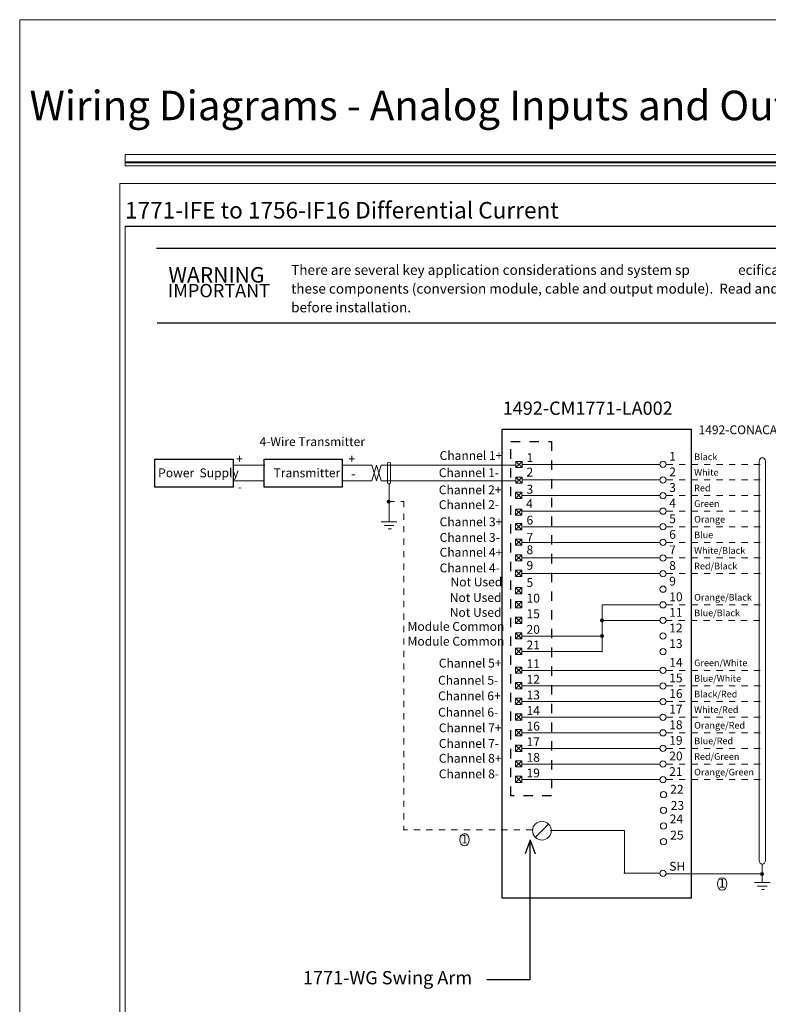
# Model space of a CAD drawing. Units: inches. Extents: x 0 to 612, y 0 to 792.
# Drawn here: x 0 to 384, y 287 to 792 of the extents above; entities that cross this region are included whole.
import ezdxf

# ---------------------------------------------------------------- set-up
doc = ezdxf.new("R2010")
doc.units = ezdxf.units.IN
doc.header["$MEASUREMENT"] = 0
for name, pattern in [('AI-Linetype-1', [9.6, 4.8, -4.8]), ('AI-Linetype-10', [6.4, 3.2, -3.2]), ('AI-Linetype-11', [6.4, 3.2, -3.2]), ('AI-Linetype-112', [6.4, 3.2, -3.2]), ('AI-Linetype-113', [6.4, 3.2, -3.2]), ('AI-Linetype-114', [6.4, 3.2, -3.2]), ('AI-Linetype-12', [6.4, 3.2, -3.2]), ('AI-Linetype-13', [6.4, 3.2, -3.2]), ('AI-Linetype-14', [6.4, 3.2, -3.2]), ('AI-Linetype-15', [6.4, 3.2, -3.2]), ('AI-Linetype-16', [6.4, 3.2, -3.2]), ('AI-Linetype-17', [6.4, 3.2, -3.2]), ('AI-Linetype-18', [6.4, 3.2, -3.2]), ('AI-Linetype-2', [6.4, 3.2, -3.2]), ('AI-Linetype-3', [6.4, 3.2, -3.2]), ('AI-Linetype-39', [6.4, 3.2, -3.2]), ('AI-Linetype-4', [6.4, 3.2, -3.2]), ('AI-Linetype-5', [6.4, 3.2, -3.2]), ('AI-Linetype-6', [6.4, 3.2, -3.2]), ('AI-Linetype-7', [6.4, 3.2, -3.2]), ('AI-Linetype-8', [6.4, 3.2, -3.2]), ('AI-Linetype-9', [6.4, 3.2, -3.2])]:
    doc.linetypes.add(name, pattern=pattern)
doc.layers.add('Layer 1', color=7, linetype='Continuous')

msp = doc.modelspace()

# ---------------------------------------------------------------- hatches: boundary and pattern name
at = {"layer": 'Layer 1'}
h = msp.add_hatch(color=0, dxfattribs=at)
h.dxf.hatch_style = 2
h.paths.add_polyline_path([(54, 718.74), (548.64, 718.74), (548.64, 719.22), (54, 719.22)])
h = msp.add_hatch(color=0, dxfattribs=at)
h.dxf.hatch_style = 2
edge = h.paths.add_edge_path()
edge.add_spline(control_points=[(188.29, 545.04), (188.29, 545.48), (188.65, 545.84), (189.09, 545.84), (189.54, 545.84), (189.89, 545.48), (189.89, 545.04), (189.89, 544.59), (189.54, 544.24), (189.09, 544.24), (188.65, 544.24), (188.29, 544.59), (188.29, 545.04)], knot_values=[0, 0, 0, 0, 1, 1, 1, 2, 2, 2, 3, 3, 3, 4, 4, 4, 4], degree=3, periodic=0)
edge.add_line((188.29, 545.04), (188.29, 545.04))
h = msp.add_hatch(color=0, dxfattribs=at)
h.dxf.hatch_style = 2
edge = h.paths.add_edge_path()
edge.add_spline(control_points=[(299.32, 484.11), (299.32, 483.67), (298.96, 483.31), (298.52, 483.31), (298.07, 483.31), (297.72, 483.67), (297.72, 484.11), (297.72, 484.56), (298.07, 484.91), (298.52, 484.91), (298.96, 484.91), (299.32, 484.56), (299.32, 484.11)], knot_values=[0, 0, 0, 0, 1, 1, 1, 2, 2, 2, 3, 3, 3, 4, 4, 4, 4], degree=3, periodic=0)
edge.add_line((299.32, 484.11), (299.32, 484.11))
h = msp.add_hatch(color=0, dxfattribs=at)
h.dxf.hatch_style = 2
edge = h.paths.add_edge_path()
edge.add_spline(control_points=[(299.32, 476.11), (299.32, 475.67), (298.96, 475.31), (298.52, 475.31), (298.07, 475.31), (297.72, 475.67), (297.72, 476.11), (297.72, 476.56), (298.07, 476.91), (298.52, 476.91), (298.96, 476.91), (299.32, 476.56), (299.32, 476.11)], knot_values=[0, 0, 0, 0, 1, 1, 1, 2, 2, 2, 3, 3, 3, 4, 4, 4, 4], degree=3, periodic=0)
edge.add_line((299.32, 476.11), (299.32, 476.11))
h = msp.add_hatch(color=0, dxfattribs=at)
h.dxf.hatch_style = 2
edge = h.paths.add_edge_path()
edge.add_spline(control_points=[(381.32, 354.19), (381.32, 353.75), (380.96, 353.39), (380.52, 353.39), (380.08, 353.39), (379.72, 353.75), (379.72, 354.19), (379.72, 354.63), (380.08, 354.99), (380.52, 354.99), (380.96, 354.99), (381.32, 354.63), (381.32, 354.19)], knot_values=[0, 0, 0, 0, 1, 1, 1, 2, 2, 2, 3, 3, 3, 4, 4, 4, 4], degree=3, periodic=0)
edge.add_line((381.32, 354.19), (381.32, 354.19))

# ---------------------------------------------------------------- linework, layer by layer
at = {"layer": 'Layer 1', "color": 0, "lineweight": 0}
for p, q in [((0, 792.03), (612, 792.03)), ((0, 0.03), (0, 792.03)), ((0, 792.03), (612, 792.03)), ((0, 0.03), (0, 792.03)), ((0, 792.03), (612, 792.03)), ((0, 0.03), (0, 792.03)), ((54, 723), (548.64, 723)), ((54, 717.12), (54, 723)), ((548.64, 719.22), (54, 719.22)), ((54, 719.22), (54, 718.74)), ((54, 718.74), (54, 719.22)), ((54, 718.74), (548.64, 718.74)), ((548.64, 717.12), (54, 717.12)), ((51.3, 708.12), (540.9, 708.12)), ((51.3, 74.52), (51.3, 708.12)), ((51.3, 708.12), (540.9, 708.12)), ((51.3, 74.52), (51.3, 708.12)), ((51.31, 708.12), (540.92, 708.12)), ((51.31, 74.5), (51.31, 708.12)), ((540.9, 686.13), (54, 686.13)), ((54, 686.13), (54, 129.87)), ((54, 686.1), (548.64, 686.1)), ((54, 129.9), (54, 686.1)), ((54, 686.1), (548.64, 686.1)), ((54, 129.9), (54, 686.1)), ((54, 686.1), (548.64, 686.1)), ((54, 129.9), (54, 686.1))]:
    msp.add_line(p, q, dxfattribs=at)
for points in [[(0, 792.03), (612, 792.03), (612, 0.03), (0, 0.03), (0, 792.03)], [(70.18, 674.95), (517.93, 674.95)], [(70.45, 636.68), (517.79, 636.68)], [(186.95, 532.77), (191.75, 532.77)], [(378.25, 347.86), (383.05, 347.86)]]:
    msp.add_lwpolyline(points, dxfattribs=at)
at = {"layer": 'Layer 1', "color": 0, "lineweight": 30}
for points in [[(70.18, 674.95), (517.93, 674.95)], [(70.45, 636.68), (517.79, 636.68)], [(344.12, 341.71), (247.32, 341.71), (247.32, 582.12), (344.12, 582.12), (344.12, 341.71)], [(69.34, 566.84), (109.34, 566.84), (109.34, 552.43), (69.34, 552.43), (69.34, 566.84)], [(125.34, 566.84), (165.34, 566.84), (165.34, 552.43), (125.34, 552.43), (125.34, 566.84)], [(261.71, 371.48), (259.16, 364.54)], [(261.65, 299.91), (261.65, 371.58)], [(261.71, 371.48), (264.26, 364.54)], [(239.37, 300.11), (261.65, 300.11)]]:
    msp.add_lwpolyline(points, dxfattribs=at)
at = {"layer": 'Layer 1', "color": 0, "linetype": 'AI-Linetype-1', "lineweight": 30}
msp.add_lwpolyline([(272.58, 394.22), (251.78, 394.22), (251.78, 575.77), (272.58, 575.77), (272.58, 394.22)], dxfattribs=at)
at = {"layer": 'Layer 1', "color": 0, "lineweight": 9}
for points in [[(257.58, 562.42), (254.38, 562.42), (254.38, 565.62), (257.58, 565.62), (257.58, 562.42)], [(254.38, 565.62), (257.58, 562.42)], [(257.58, 565.62), (254.38, 562.42)], [(125.61, 563.64), (109.34, 563.64)], [(165.74, 563.64), (180.54, 563.64)], [(185.34, 555.64), (182.94, 563.64), (180.54, 555.64)], [(180.54, 563.64), (182.94, 555.64), (185.34, 563.64), (254.28, 563.64)], [(257.38, 564.12), (328.12, 564.12)], [(109.34, 555.64), (125.34, 555.64)], [(180.54, 555.64), (165.74, 555.64)], [(254.54, 555.64), (185.34, 555.64)], [(257.58, 554.42), (254.38, 554.42), (254.38, 557.62), (257.58, 557.62), (257.58, 554.42)], [(254.38, 557.62), (257.58, 554.42)], [(257.58, 557.62), (254.38, 554.42)], [(257.65, 556.12), (328.12, 556.12)], [(189.35, 554.28), (189.35, 534.65)], [(257.38, 546.62), (254.18, 546.62), (254.18, 549.82), (257.38, 549.82), (257.38, 546.62)], [(254.18, 549.82), (257.38, 546.62)], [(257.38, 549.82), (254.18, 546.62)], [(257.65, 548.12), (328.12, 548.12)], [(257.38, 538.02), (254.18, 538.02), (254.18, 541.22), (257.38, 541.22), (257.38, 538.02)], [(254.18, 541.22), (257.38, 538.02)], [(257.38, 541.22), (254.18, 538.02)], [(257.6, 540.12), (328.12, 540.12)], [(185.35, 534.65), (193.35, 534.65)], [(186.95, 532.77), (191.75, 532.77)], [(188.95, 531.15), (190.54, 531.15)], [(257.38, 530.62), (254.18, 530.62), (254.18, 533.82), (257.38, 533.82), (257.38, 530.62)], [(254.18, 533.82), (257.38, 530.62)], [(257.38, 533.82), (254.18, 530.62)], [(257.86, 532.12), (328.12, 532.12)], [(257.38, 522.62), (254.18, 522.62), (254.18, 525.82), (257.38, 525.82), (257.38, 522.62)], [(254.18, 525.82), (257.38, 522.62)], [(257.38, 525.82), (254.18, 522.62)], [(257.65, 524.12), (328.12, 524.12)], [(257.38, 514.62), (254.18, 514.62), (254.18, 517.82), (257.38, 517.82), (257.38, 514.62)], [(254.18, 517.82), (257.38, 514.62)], [(257.38, 517.82), (254.18, 514.62)], [(257.38, 516.12), (328.12, 516.12)], [(257.38, 506.62), (254.18, 506.62), (254.18, 509.82), (257.38, 509.82), (257.38, 506.62)], [(254.18, 509.82), (257.38, 506.62)], [(257.38, 509.82), (254.18, 506.62)], [(257.12, 508.12), (328.12, 508.12)], [(257.38, 497.82), (254.18, 497.82), (254.18, 501.02), (257.38, 501.02), (257.38, 497.82)], [(254.18, 501.02), (257.38, 497.82)], [(257.38, 501.02), (254.18, 497.82)], [(257.38, 490.62), (254.18, 490.62), (254.18, 493.82), (257.38, 493.82), (257.38, 490.62)], [(254.18, 493.82), (257.38, 490.62)], [(257.38, 493.82), (254.18, 490.62)], [(328.12, 492.11), (298.51, 492.11), (298.51, 467.85)], [(257.38, 482.62), (254.18, 482.62), (254.18, 485.82), (257.38, 485.82), (257.38, 482.62)], [(254.18, 485.82), (257.38, 482.62)], [(257.38, 485.82), (254.18, 482.62)], [(328.12, 484.11), (298.51, 484.11)], [(257.38, 474.62), (254.18, 474.62), (254.18, 477.82), (257.38, 477.82), (257.38, 474.62)], [(254.18, 477.82), (257.38, 474.62)], [(257.38, 477.82), (254.18, 474.62)], [(257.76, 476.11), (298.52, 476.11)], [(257.38, 466.62), (254.18, 466.62), (254.18, 469.82), (257.38, 469.82), (257.38, 466.62)], [(254.18, 469.82), (257.38, 466.62)], [(257.38, 469.82), (254.18, 466.62)], [(257.76, 468.11), (298.52, 468.11)], [(257.38, 457.02), (254.18, 457.02), (254.18, 460.22), (257.38, 460.22), (257.38, 457.02)], [(254.18, 460.22), (257.38, 457.02)], [(257.38, 460.22), (254.18, 457.02)], [(257.6, 458.51), (328.12, 458.51)], [(257.38, 449.02), (254.18, 449.02), (254.18, 452.22), (257.38, 452.22), (257.38, 449.02)], [(254.18, 452.22), (257.38, 449.02)], [(257.38, 452.22), (254.18, 449.02)], [(257.6, 450.51), (328.12, 450.51)], [(257.38, 441.02), (254.18, 441.02), (254.18, 444.22), (257.38, 444.22), (257.38, 441.02)], [(254.18, 444.22), (257.38, 441.02)], [(257.38, 444.22), (254.18, 441.02)], [(257.6, 442.51), (328.12, 442.51)], [(257.38, 433.02), (254.18, 433.02), (254.18, 436.22), (257.38, 436.22), (257.38, 433.02)], [(254.18, 436.22), (257.38, 433.02)], [(257.38, 436.22), (254.18, 433.02)], [(257.6, 434.51), (328.12, 434.51)], [(257.38, 425.02), (254.18, 425.02), (254.18, 428.22), (257.38, 428.22), (257.38, 425.02)], [(254.18, 428.22), (257.38, 425.02)], [(257.38, 428.22), (254.18, 425.02)], [(257.6, 426.51), (328.12, 426.51)], [(257.38, 417.02), (254.18, 417.02), (254.18, 420.22), (257.38, 420.22), (257.38, 417.02)], [(254.18, 420.22), (257.38, 417.02)], [(257.38, 420.22), (254.18, 417.02)], [(257.6, 418.51), (328.12, 418.51)], [(257.38, 409.01), (254.18, 409.01), (254.18, 412.21), (257.38, 412.21), (257.38, 409.01)], [(254.18, 412.21), (257.38, 409.01)], [(257.38, 412.21), (254.18, 409.01)], [(257.6, 410.51), (328.12, 410.51)], [(257.38, 401.01), (254.18, 401.01), (254.18, 404.21), (257.38, 404.21), (257.38, 401.01)], [(254.18, 404.21), (257.38, 401.01)], [(257.38, 404.21), (254.18, 401.01)], [(257.6, 402.51), (328.12, 402.51)], [(270.89, 379.57), (264.49, 373.17)], [(272.16, 376.5), (310.03, 376.5)], [(310.03, 354.63), (310.03, 376.5)], [(380.65, 359.18), (380.65, 349.75)], [(327.98, 354.51), (309.64, 354.51)], [(331.58, 354.21), (380.65, 354.21)], [(376.65, 349.75), (384.65, 349.75)], [(378.25, 347.86), (383.05, 347.86)], [(380.25, 346.24), (381.85, 346.24)]]:
    msp.add_lwpolyline(points, dxfattribs=at)
at = {"layer": 'Layer 1', "color": 0, "linetype": 'AI-Linetype-3', "lineweight": 9}
msp.add_lwpolyline([(331.58, 564.12), (379.58, 564.12)], dxfattribs=at)
at = {"layer": 'Layer 1', "color": 0, "linetype": 'AI-Linetype-2', "lineweight": 9}
msp.add_lwpolyline([(331.58, 556.12), (379.58, 556.12)], dxfattribs=at)
at = {"layer": 'Layer 1', "color": 0, "linetype": 'AI-Linetype-113', "lineweight": 9}
msp.add_lwpolyline([(196.96, 545.3), (196.96, 377.16)], dxfattribs=at)
at = {"layer": 'Layer 1', "color": 0, "linetype": 'AI-Linetype-18', "lineweight": 9}
msp.add_lwpolyline([(331.58, 548.12), (379.58, 548.12)], dxfattribs=at)
at = {"layer": 'Layer 1', "color": 0, "linetype": 'AI-Linetype-114', "lineweight": 9}
msp.add_lwpolyline([(188.96, 545.04), (196.96, 545.04)], dxfattribs=at)
at = {"layer": 'Layer 1', "color": 0, "linetype": 'AI-Linetype-17', "lineweight": 9}
msp.add_lwpolyline([(331.58, 540.12), (379.58, 540.12)], dxfattribs=at)
at = {"layer": 'Layer 1', "color": 0, "linetype": 'AI-Linetype-16', "lineweight": 9}
msp.add_lwpolyline([(331.58, 532.12), (379.58, 532.12)], dxfattribs=at)
at = {"layer": 'Layer 1', "color": 0, "linetype": 'AI-Linetype-15', "lineweight": 9}
msp.add_lwpolyline([(331.58, 524.12), (379.58, 524.12)], dxfattribs=at)
at = {"layer": 'Layer 1', "color": 0, "linetype": 'AI-Linetype-14', "lineweight": 9}
msp.add_lwpolyline([(331.58, 516.12), (379.58, 516.12)], dxfattribs=at)
at = {"layer": 'Layer 1', "color": 0, "linetype": 'AI-Linetype-13', "lineweight": 9}
msp.add_lwpolyline([(331.58, 508.12), (379.58, 508.12)], dxfattribs=at)
at = {"layer": 'Layer 1', "color": 0, "linetype": 'AI-Linetype-12', "lineweight": 9}
msp.add_lwpolyline([(331.58, 492.12), (379.58, 492.12)], dxfattribs=at)
at = {"layer": 'Layer 1', "color": 0, "linetype": 'AI-Linetype-39', "lineweight": 9}
msp.add_lwpolyline([(331.32, 484.12), (379.58, 484.12)], dxfattribs=at)
at = {"layer": 'Layer 1', "color": 0, "linetype": 'AI-Linetype-11', "lineweight": 9}
msp.add_lwpolyline([(331.58, 458.52), (379.58, 458.52)], dxfattribs=at)
at = {"layer": 'Layer 1', "color": 0, "linetype": 'AI-Linetype-10', "lineweight": 9}
msp.add_lwpolyline([(331.58, 450.52), (379.58, 450.52)], dxfattribs=at)
at = {"layer": 'Layer 1', "color": 0, "linetype": 'AI-Linetype-9', "lineweight": 9}
msp.add_lwpolyline([(331.58, 442.52), (379.58, 442.52)], dxfattribs=at)
at = {"layer": 'Layer 1', "color": 0, "linetype": 'AI-Linetype-8', "lineweight": 9}
msp.add_lwpolyline([(331.58, 434.52), (379.58, 434.52)], dxfattribs=at)
at = {"layer": 'Layer 1', "color": 0, "linetype": 'AI-Linetype-7', "lineweight": 9}
msp.add_lwpolyline([(331.58, 426.52), (379.58, 426.52)], dxfattribs=at)
at = {"layer": 'Layer 1', "color": 0, "linetype": 'AI-Linetype-6', "lineweight": 9}
msp.add_lwpolyline([(331.58, 418.52), (379.58, 418.52)], dxfattribs=at)
at = {"layer": 'Layer 1', "color": 0, "linetype": 'AI-Linetype-5', "lineweight": 9}
msp.add_lwpolyline([(331.58, 410.52), (379.58, 410.52)], dxfattribs=at)
at = {"layer": 'Layer 1', "color": 0, "linetype": 'AI-Linetype-4', "lineweight": 9}
msp.add_lwpolyline([(331.58, 402.52), (379.58, 402.52)], dxfattribs=at)
at = {"layer": 'Layer 1', "color": 0, "linetype": 'AI-Linetype-112', "lineweight": 9}
msp.add_lwpolyline([(262.83, 376.76), (196.56, 376.76)], dxfattribs=at)
at = {"layer": 'Layer 1', "color": 0, "lineweight": 9}
for points, knots in [([(190.14, 554.84), (190.14, 554.39), (189.78, 554.03), (189.34, 554.03), (188.9, 554.03), (188.54, 554.39), (188.54, 554.84), (188.54, 554.84), (188.54, 564.43), (188.54, 564.43), (188.54, 564.88), (188.9, 565.23), (189.34, 565.23), (189.78, 565.23), (190.14, 564.88), (190.14, 564.43), (190.14, 564.43), (190.14, 554.84), (190.14, 554.84)], [0, 0, 0, 0, 1, 1, 1, 2, 2, 2, 3, 3, 3, 4, 4, 4, 5, 5, 5, 6, 6, 6, 6]), ([(331.32, 564.12), (331.32, 563.23), (330.6, 562.52), (329.72, 562.52), (328.83, 562.52), (328.12, 563.23), (328.12, 564.12), (328.12, 565), (328.83, 565.72), (329.72, 565.72), (330.6, 565.72), (331.32, 565), (331.32, 564.12)], [0, 0, 0, 0, 1, 1, 1, 2, 2, 2, 3, 3, 3, 4, 4, 4, 4]), ([(331.32, 556.12), (331.32, 555.23), (330.6, 554.52), (329.72, 554.52), (328.83, 554.52), (328.12, 555.23), (328.12, 556.12), (328.12, 557), (328.83, 557.72), (329.72, 557.72), (330.6, 557.72), (331.32, 557), (331.32, 556.12)], [0, 0, 0, 0, 1, 1, 1, 2, 2, 2, 3, 3, 3, 4, 4, 4, 4]), ([(188.29, 545.04), (188.29, 545.48), (188.65, 545.84), (189.09, 545.84), (189.54, 545.84), (189.89, 545.48), (189.89, 545.04), (189.89, 544.59), (189.54, 544.24), (189.09, 544.24), (188.65, 544.24), (188.29, 544.59), (188.29, 545.04)], [0, 0, 0, 0, 1, 1, 1, 2, 2, 2, 3, 3, 3, 4, 4, 4, 4]), ([(331.32, 548.12), (331.32, 547.23), (330.6, 546.52), (329.72, 546.52), (328.83, 546.52), (328.12, 547.23), (328.12, 548.12), (328.12, 549), (328.83, 549.72), (329.72, 549.72), (330.6, 549.72), (331.32, 549), (331.32, 548.12)], [0, 0, 0, 0, 1, 1, 1, 2, 2, 2, 3, 3, 3, 4, 4, 4, 4]), ([(331.32, 540.12), (331.32, 539.23), (330.6, 538.52), (329.72, 538.52), (328.83, 538.52), (328.12, 539.23), (328.12, 540.12), (328.12, 541), (328.83, 541.72), (329.72, 541.72), (330.6, 541.72), (331.32, 541), (331.32, 540.12)], [0, 0, 0, 0, 1, 1, 1, 2, 2, 2, 3, 3, 3, 4, 4, 4, 4]), ([(331.32, 532.12), (331.32, 531.23), (330.6, 530.52), (329.72, 530.52), (328.83, 530.52), (328.12, 531.23), (328.12, 532.12), (328.12, 533), (328.83, 533.72), (329.72, 533.72), (330.6, 533.72), (331.32, 533), (331.32, 532.12)], [0, 0, 0, 0, 1, 1, 1, 2, 2, 2, 3, 3, 3, 4, 4, 4, 4]), ([(331.32, 524.12), (331.32, 523.23), (330.6, 522.52), (329.72, 522.52), (328.83, 522.52), (328.12, 523.23), (328.12, 524.12), (328.12, 525), (328.83, 525.72), (329.72, 525.72), (330.6, 525.72), (331.32, 525), (331.32, 524.12)], [0, 0, 0, 0, 1, 1, 1, 2, 2, 2, 3, 3, 3, 4, 4, 4, 4]), ([(331.32, 516.12), (331.32, 515.23), (330.6, 514.52), (329.72, 514.52), (328.83, 514.52), (328.12, 515.23), (328.12, 516.12), (328.12, 517), (328.83, 517.72), (329.72, 517.72), (330.6, 517.72), (331.32, 517), (331.32, 516.12)], [0, 0, 0, 0, 1, 1, 1, 2, 2, 2, 3, 3, 3, 4, 4, 4, 4]), ([(331.32, 508.12), (331.32, 507.23), (330.6, 506.52), (329.72, 506.52), (328.83, 506.52), (328.12, 507.23), (328.12, 508.12), (328.12, 509), (328.83, 509.72), (329.72, 509.72), (330.6, 509.72), (331.32, 509), (331.32, 508.12)], [0, 0, 0, 0, 1, 1, 1, 2, 2, 2, 3, 3, 3, 4, 4, 4, 4]), ([(331.32, 500.12), (331.32, 499.23), (330.6, 498.52), (329.72, 498.52), (328.83, 498.52), (328.12, 499.23), (328.12, 500.12), (328.12, 501), (328.83, 501.72), (329.72, 501.72), (330.6, 501.72), (331.32, 501), (331.32, 500.12)], [0, 0, 0, 0, 1, 1, 1, 2, 2, 2, 3, 3, 3, 4, 4, 4, 4]), ([(331.32, 492.11), (331.32, 491.23), (330.6, 490.51), (329.72, 490.51), (328.83, 490.51), (328.12, 491.23), (328.12, 492.11), (328.12, 493), (328.83, 493.71), (329.72, 493.71), (330.6, 493.71), (331.32, 493), (331.32, 492.11)], [0, 0, 0, 0, 1, 1, 1, 2, 2, 2, 3, 3, 3, 4, 4, 4, 4]), ([(299.32, 484.11), (299.32, 483.67), (298.96, 483.31), (298.52, 483.31), (298.07, 483.31), (297.72, 483.67), (297.72, 484.11), (297.72, 484.56), (298.07, 484.91), (298.52, 484.91), (298.96, 484.91), (299.32, 484.56), (299.32, 484.11)], [0, 0, 0, 0, 1, 1, 1, 2, 2, 2, 3, 3, 3, 4, 4, 4, 4]), ([(331.32, 484.11), (331.32, 483.23), (330.6, 482.51), (329.72, 482.51), (328.83, 482.51), (328.12, 483.23), (328.12, 484.11), (328.12, 485), (328.83, 485.71), (329.72, 485.71), (330.6, 485.71), (331.32, 485), (331.32, 484.11)], [0, 0, 0, 0, 1, 1, 1, 2, 2, 2, 3, 3, 3, 4, 4, 4, 4]), ([(299.32, 476.11), (299.32, 475.67), (298.96, 475.31), (298.52, 475.31), (298.07, 475.31), (297.72, 475.67), (297.72, 476.11), (297.72, 476.56), (298.07, 476.91), (298.52, 476.91), (298.96, 476.91), (299.32, 476.56), (299.32, 476.11)], [0, 0, 0, 0, 1, 1, 1, 2, 2, 2, 3, 3, 3, 4, 4, 4, 4]), ([(331.32, 476.11), (331.32, 475.23), (330.6, 474.51), (329.72, 474.51), (328.83, 474.51), (328.12, 475.23), (328.12, 476.11), (328.12, 477), (328.83, 477.71), (329.72, 477.71), (330.6, 477.71), (331.32, 477), (331.32, 476.11)], [0, 0, 0, 0, 1, 1, 1, 2, 2, 2, 3, 3, 3, 4, 4, 4, 4]), ([(331.32, 468.11), (331.32, 467.23), (330.6, 466.51), (329.72, 466.51), (328.83, 466.51), (328.12, 467.23), (328.12, 468.11), (328.12, 469), (328.83, 469.71), (329.72, 469.71), (330.6, 469.71), (331.32, 469), (331.32, 468.11)], [0, 0, 0, 0, 1, 1, 1, 2, 2, 2, 3, 3, 3, 4, 4, 4, 4]), ([(331.32, 458.51), (331.32, 457.63), (330.6, 456.91), (329.72, 456.91), (328.83, 456.91), (328.12, 457.63), (328.12, 458.51), (328.12, 459.4), (328.83, 460.11), (329.72, 460.11), (330.6, 460.11), (331.32, 459.4), (331.32, 458.51)], [0, 0, 0, 0, 1, 1, 1, 2, 2, 2, 3, 3, 3, 4, 4, 4, 4]), ([(331.32, 450.51), (331.32, 449.63), (330.6, 448.91), (329.72, 448.91), (328.83, 448.91), (328.12, 449.63), (328.12, 450.51), (328.12, 451.4), (328.83, 452.11), (329.72, 452.11), (330.6, 452.11), (331.32, 451.4), (331.32, 450.51)], [0, 0, 0, 0, 1, 1, 1, 2, 2, 2, 3, 3, 3, 4, 4, 4, 4]), ([(331.32, 442.51), (331.32, 441.63), (330.6, 440.91), (329.72, 440.91), (328.83, 440.91), (328.12, 441.63), (328.12, 442.51), (328.12, 443.4), (328.83, 444.11), (329.72, 444.11), (330.6, 444.11), (331.32, 443.4), (331.32, 442.51)], [0, 0, 0, 0, 1, 1, 1, 2, 2, 2, 3, 3, 3, 4, 4, 4, 4]), ([(331.32, 434.51), (331.32, 433.63), (330.6, 432.91), (329.72, 432.91), (328.83, 432.91), (328.12, 433.63), (328.12, 434.51), (328.12, 435.4), (328.83, 436.11), (329.72, 436.11), (330.6, 436.11), (331.32, 435.4), (331.32, 434.51)], [0, 0, 0, 0, 1, 1, 1, 2, 2, 2, 3, 3, 3, 4, 4, 4, 4]), ([(331.32, 426.51), (331.32, 425.63), (330.6, 424.91), (329.72, 424.91), (328.83, 424.91), (328.12, 425.63), (328.12, 426.51), (328.12, 427.4), (328.83, 428.11), (329.72, 428.11), (330.6, 428.11), (331.32, 427.4), (331.32, 426.51)], [0, 0, 0, 0, 1, 1, 1, 2, 2, 2, 3, 3, 3, 4, 4, 4, 4]), ([(331.32, 418.51), (331.32, 417.63), (330.6, 416.91), (329.72, 416.91), (328.83, 416.91), (328.12, 417.63), (328.12, 418.51), (328.12, 419.4), (328.83, 420.11), (329.72, 420.11), (330.6, 420.11), (331.32, 419.4), (331.32, 418.51)], [0, 0, 0, 0, 1, 1, 1, 2, 2, 2, 3, 3, 3, 4, 4, 4, 4]), ([(331.32, 410.51), (331.32, 409.63), (330.6, 408.91), (329.72, 408.91), (328.83, 408.91), (328.12, 409.63), (328.12, 410.51), (328.12, 411.4), (328.83, 412.11), (329.72, 412.11), (330.6, 412.11), (331.32, 411.4), (331.32, 410.51)], [0, 0, 0, 0, 1, 1, 1, 2, 2, 2, 3, 3, 3, 4, 4, 4, 4]), ([(331.32, 402.51), (331.32, 401.63), (330.6, 400.91), (329.72, 400.91), (328.83, 400.91), (328.12, 401.63), (328.12, 402.51), (328.12, 403.4), (328.83, 404.11), (329.72, 404.11), (330.6, 404.11), (331.32, 403.4), (331.32, 402.51)], [0, 0, 0, 0, 1, 1, 1, 2, 2, 2, 3, 3, 3, 4, 4, 4, 4]), ([(331.58, 394.78), (331.58, 393.89), (330.87, 393.18), (329.98, 393.18), (329.1, 393.18), (328.38, 393.89), (328.38, 394.78), (328.38, 395.66), (329.1, 396.38), (329.98, 396.38), (330.87, 396.38), (331.58, 395.66), (331.58, 394.78)], [0, 0, 0, 0, 1, 1, 1, 2, 2, 2, 3, 3, 3, 4, 4, 4, 4]), ([(331.58, 386.78), (331.58, 385.89), (330.87, 385.18), (329.98, 385.18), (329.1, 385.18), (328.38, 385.89), (328.38, 386.78), (328.38, 387.66), (329.1, 388.38), (329.98, 388.38), (330.87, 388.38), (331.58, 387.66), (331.58, 386.78)], [0, 0, 0, 0, 1, 1, 1, 2, 2, 2, 3, 3, 3, 4, 4, 4, 4]), ([(272.49, 376.37), (272.49, 373.72), (270.34, 371.57), (267.69, 371.57), (265.04, 371.57), (262.89, 373.72), (262.89, 376.37), (262.89, 379.02), (265.04, 381.17), (267.69, 381.17), (270.34, 381.17), (272.49, 379.02), (272.49, 376.37)], [0, 0, 0, 0, 1, 1, 1, 2, 2, 2, 3, 3, 3, 4, 4, 4, 4]), ([(331.58, 378.78), (331.58, 377.9), (330.87, 377.18), (329.98, 377.18), (329.1, 377.18), (328.38, 377.9), (328.38, 378.78), (328.38, 379.66), (329.1, 380.38), (329.98, 380.38), (330.87, 380.38), (331.58, 379.66), (331.58, 378.78)], [0, 0, 0, 0, 1, 1, 1, 2, 2, 2, 3, 3, 3, 4, 4, 4, 4]), ([(230.43, 371.7), (230.43, 369.93), (229.35, 368.5), (228.03, 368.5), (226.7, 368.5), (225.63, 369.93), (225.63, 371.7), (225.63, 373.46), (226.7, 374.9), (228.03, 374.9), (229.35, 374.9), (230.43, 373.46), (230.43, 371.7)], [0, 0, 0, 0, 1, 1, 1, 2, 2, 2, 3, 3, 3, 4, 4, 4, 4]), ([(331.58, 370.78), (331.58, 369.9), (330.87, 369.18), (329.98, 369.18), (329.1, 369.18), (328.38, 369.9), (328.38, 370.78), (328.38, 371.66), (329.1, 372.38), (329.98, 372.38), (330.87, 372.38), (331.58, 371.66), (331.58, 370.78)], [0, 0, 0, 0, 1, 1, 1, 2, 2, 2, 3, 3, 3, 4, 4, 4, 4]), ([(331.32, 354.51), (331.32, 353.63), (330.6, 352.91), (329.72, 352.91), (328.83, 352.91), (328.12, 353.63), (328.12, 354.51), (328.12, 355.4), (328.83, 356.11), (329.72, 356.11), (330.6, 356.11), (331.32, 355.4), (331.32, 354.51)], [0, 0, 0, 0, 1, 1, 1, 2, 2, 2, 3, 3, 3, 4, 4, 4, 4]), ([(381.32, 354.19), (381.32, 353.75), (380.96, 353.39), (380.52, 353.39), (380.08, 353.39), (379.72, 353.75), (379.72, 354.19), (379.72, 354.63), (380.08, 354.99), (380.52, 354.99), (380.96, 354.99), (381.32, 354.63), (381.32, 354.19)], [0, 0, 0, 0, 1, 1, 1, 2, 2, 2, 3, 3, 3, 4, 4, 4, 4]), ([(362.43, 349.03), (362.43, 347.26), (361.36, 345.83), (360.03, 345.83), (358.71, 345.83), (357.63, 347.26), (357.63, 349.03), (357.63, 350.8), (358.71, 352.23), (360.03, 352.23), (361.36, 352.23), (362.43, 350.8), (362.43, 349.03)], [0, 0, 0, 0, 1, 1, 1, 2, 2, 2, 3, 3, 3, 4, 4, 4, 4])]:
    msp.add_open_spline(points, degree=3, knots=knots, dxfattribs=at)
at = {"layer": 'Layer 1', "color": 0, "lineweight": 15}
msp.add_open_spline([(382.25, 361.07), (382.25, 360.03), (381.54, 359.18), (380.65, 359.18), (379.77, 359.18), (379.05, 360.03), (379.05, 361.07), (379.05, 361.07), (379.05, 565.69), (379.05, 565.69), (379.05, 566.73), (379.77, 567.58), (380.65, 567.58), (381.54, 567.58), (382.25, 566.73), (382.25, 565.69), (382.25, 565.69), (382.25, 361.07), (382.25, 361.07)], degree=3, knots=[0, 0, 0, 0, 1, 1, 1, 2, 2, 2, 3, 3, 3, 4, 4, 4, 5, 5, 5, 6, 6, 6, 6], dxfattribs=at)
at = {"layer": 'Layer 1', "color": 0, "lineweight": 0}
for points in [[(188.29, 545.04), (188.29, 545.48), (188.65, 545.84), (189.09, 545.84), (189.54, 545.84), (189.89, 545.48), (189.89, 545.04), (189.89, 544.59), (189.54, 544.24), (189.09, 544.24), (188.65, 544.24), (188.29, 544.59), (188.29, 545.04)], [(299.32, 484.11), (299.32, 483.67), (298.96, 483.31), (298.52, 483.31), (298.07, 483.31), (297.72, 483.67), (297.72, 484.11), (297.72, 484.56), (298.07, 484.91), (298.52, 484.91), (298.96, 484.91), (299.32, 484.56), (299.32, 484.11)], [(299.32, 476.11), (299.32, 475.67), (298.96, 475.31), (298.52, 475.31), (298.07, 475.31), (297.72, 475.67), (297.72, 476.11), (297.72, 476.56), (298.07, 476.91), (298.52, 476.91), (298.96, 476.91), (299.32, 476.56), (299.32, 476.11)], [(381.32, 354.19), (381.32, 353.75), (380.96, 353.39), (380.52, 353.39), (380.08, 353.39), (379.72, 353.75), (379.72, 354.19), (379.72, 354.63), (380.08, 354.99), (380.52, 354.99), (380.96, 354.99), (381.32, 354.63), (381.32, 354.19)]]:
    msp.add_open_spline(points, degree=3, knots=[0, 0, 0, 0, 1, 1, 1, 2, 2, 2, 3, 3, 3, 4, 4, 4, 4], dxfattribs=at)

# ---------------------------------------------------------------- texts
at = {"layer": 'Layer 1', "color": 0}
for s, height, p in [('Wiring Diagrams - Analog Inputs and Outputs', 15.1399, (5.02, 740.5)), ('1771-IFE to 1756-IF16 Differential Current', 8.496, (54, 690.12)), ('IMPORTANT', 6.797, (76, 649.77))]:
    msp.add_text(s, height=height, dxfattribs=at).set_placement(p)
at = {"layer": 'Layer 1', "color": 0, "attachment_point": 7}
for s, insert, char_height in [('\\fMyriad Pro|b0|i0|c0|p34;\\W1;There are several key application considerations and system sp', (139.14, 661.23), 5.0977), ('\\fMyriad Pro|b0|i0|c0|p34;\\W1;ecifications (bottom of drawing) when using ', (368.23, 661.23), 5.0977), ('\\fMyriad Pro|b0|i0|c0|p34;\\W1;WARNING', (76.23, 657.29), 7.9298), ('\\fMyriad Pro|b0|i0|c0|p34;\\W1;these components (conversion module, cable and output module).  Read and understand these considerations ', (139.14, 651.63), 5.09774), ('\\fMyriad Pro|b0|i0|c0|p34;\\W1;before installation.  ', (139.14, 642.03), 5.0977), ('\\fArial|b0|i0|c0|p34;\\W1;1492-CM1771-LA002', (247.56, 589.5), 6.7966), ('\\fArial|b0|i0|c0|p34;\\W1;1492-CONACAB005D', (347.93, 579.55), 4.5313), ('\\fMyriad Pro|b0|i0|c0|p34;\\W1;4-Wire Transmitter', (122.94, 573.49), 4.5313), ('\\fMyriad Pro|b0|i0|c0|p34;\\W1;Channel 1+ ', (215.23, 566.37), 4.5313), ('\\fMyriad Pro|b0|i0|c0|p34;\\W1;1 ', (332.92, 565.97), 4.5313), ('\\fMyriad Pro|b0|i0|c0|p34;\\W1;+ ', (110.94, 564.69), 4.5313), ('\\fMyriad Pro|b0|i0|c0|p34;\\W1;+', (168.54, 564.69), 4.5313), ('\\fMyriad Pro|b0|i0|c0|p34;\\W1;1 ', (259.78, 565.28), 4.5313), ('\\fArial|b0|i0|c0|p34;\\W1;Black', (345.72, 566.28), 3.3985), ('\\fMyriad Pro|b0|i0|c0|p34;\\W1;Power  Supply ', (70.98, 557.49), 4.5313), ('\\fMyriad Pro|b0|i0|c0|p34;\\W1;Transmitter', (130.14, 557.49), 4.5313), ('\\fMyriad Pro|b0|i0|c0|p34;\\W1;Channel 1- ', (214.83, 557.57), 4.5313), ('\\fMyriad Pro|b0|i0|c0|p34;\\W1;2 ', (259.78, 557.88), 4.5313), ('\\fMyriad Pro|b0|i0|c0|p34;\\W1;2 ', (332.92, 557.97), 4.5313), ('\\fArial|b0|i0|c0|p34;\\W1;White', (345.72, 558.28), 3.3985), ('\\fMyriad Pro|b0|i0|c0|p34;\\W1; -', (168.54, 557.01), 4.5313), ('\\fMyriad Pro|b0|i0|c0|p34;\\W1;- ', (111.74, 550.29), 4.5313), ('\\fMyriad Pro|b0|i0|c0|p34;\\W1;Channel 2+ ', (214.83, 548.77), 4.5313), ('\\fMyriad Pro|b0|i0|c0|p34;\\W1;3 ', (259.78, 549.08), 4.5313), ('\\fMyriad Pro|b0|i0|c0|p34;\\W1;3 ', (332.92, 549.97), 4.5313), ('\\fArial|b0|i0|c0|p34;\\W1;Red', (345.72, 550.28), 3.3985), ('\\fMyriad Pro|b0|i0|c0|p34;\\W1;Channel 2- ', (214.83, 541.18), 4.5313), ('\\fMyriad Pro|b0|i0|c0|p34;\\W1;4 ', (259.58, 541.68), 4.5313), ('\\fMyriad Pro|b0|i0|c0|p34;\\W1;4 ', (332.92, 541.97), 4.5313), ('\\fArial|b0|i0|c0|p34;\\W1;Green', (345.72, 542.27), 3.3985), ('\\fMyriad Pro|b0|i0|c0|p34;\\W1;Channel 3+ ', (215.23, 532.38), 4.5313), ('\\fMyriad Pro|b0|i0|c0|p34;\\W1;6 ', (259.78, 533.28), 4.5313), ('\\fMyriad Pro|b0|i0|c0|p34;\\W1;5 ', (332.92, 533.97), 4.5313), ('\\fArial|b0|i0|c0|p34;\\W1;Orange', (345.72, 534.27), 3.3985), ('\\fMyriad Pro|b0|i0|c0|p34;\\W1;6 ', (332.92, 525.97), 4.5313), ('\\fArial|b0|i0|c0|p34;\\W1;Blue', (345.72, 526.27), 3.3985), ('\\fMyriad Pro|b0|i0|c0|p34;\\W1;Channel 3- ', (215.23, 524.38), 4.5313), ('\\fMyriad Pro|b0|i0|c0|p34;\\W1;7 ', (259.78, 524.48), 4.5313), ('\\fMyriad Pro|b0|i0|c0|p34;\\W1;Channel 4+ ', (215.23, 516.78), 4.5313), ('\\fMyriad Pro|b0|i0|c0|p34;\\W1;8 ', (259.78, 518.08), 4.5313), ('\\fMyriad Pro|b0|i0|c0|p34;\\W1;7 ', (332.92, 517.97), 4.5313), ('\\fArial|b0|i0|c0|p34;\\W1;White/Black', (345.72, 518.27), 3.3985), ('\\fMyriad Pro|b0|i0|c0|p34;\\W1;Channel 4- ', (215.23, 508.78), 4.5313), ('\\fMyriad Pro|b0|i0|c0|p34;\\W1;9 ', (259.78, 510.08), 4.5313), ('\\fMyriad Pro|b0|i0|c0|p34;\\W1;8 ', (332.92, 509.97), 4.5313), ('\\fArial|b0|i0|c0|p34;\\W1;Red/Black', (345.72, 510.27), 3.3985), ('\\fMyriad Pro|b0|i0|c0|p34;\\W1;Not Used ', (220.83, 501.57), 4.5313), ('\\fMyriad Pro|b0|i0|c0|p34;\\W1;5 ', (259.78, 501.28), 4.5313), ('\\fMyriad Pro|b0|i0|c0|p34;\\W1;9 ', (332.92, 501.97), 4.5313), ('\\fMyriad Pro|b0|i0|c0|p34;\\W1;Not Used ', (220.43, 493.58), 4.5313), ('\\fMyriad Pro|b0|i0|c0|p34;\\W1;10 ', (259.78, 493.27), 4.5313), ('\\fMyriad Pro|b0|i0|c0|p34;\\W1;10 ', (332.92, 493.97), 4.5313), ('\\fArial|b0|i0|c0|p34;\\W1;Orange/Black', (345.72, 494.27), 3.3985), ('\\fMyriad Pro|b0|i0|c0|p34;\\W1;Not Used ', (220.43, 485.98), 4.5313), ('\\fMyriad Pro|b0|i0|c0|p34;\\W1;15 ', (259.78, 485.27), 4.5313), ('\\fMyriad Pro|b0|i0|c0|p34;\\W1;11 ', (332.92, 485.97), 4.5313), ('\\fArial|b0|i0|c0|p34;\\W1;Blue/Black', (345.72, 486.27), 3.3985), ('\\fMyriad Pro|b0|i0|c0|p34;\\W1;Module Common ', (198.83, 478.78), 4.5313), ('\\fMyriad Pro|b0|i0|c0|p34;\\W1;20 ', (259.78, 477.27), 4.5313), ('\\fMyriad Pro|b0|i0|c0|p34;\\W1;12 ', (332.92, 477.97), 4.5313), ('\\fMyriad Pro|b0|i0|c0|p34;\\W1;Module Common ', (198.83, 471.18), 4.5313), ('\\fMyriad Pro|b0|i0|c0|p34;\\W1;13 ', (332.92, 469.97), 4.5313), ('\\fMyriad Pro|b0|i0|c0|p34;\\W1;21 ', (259.78, 469.27), 4.5313), ('\\fMyriad Pro|b0|i0|c0|p34;\\W1;Channel 5+ ', (214.83, 459.98), 4.5313), ('\\fMyriad Pro|b0|i0|c0|p34;\\W1;14 ', (332.92, 460.37), 4.5313), ('\\fArial|b0|i0|c0|p34;\\W1;Green/White', (345.72, 460.67), 3.3985), ('\\fMyriad Pro|b0|i0|c0|p34;\\W1;11 ', (259.78, 459.67), 4.5313), ('\\fMyriad Pro|b0|i0|c0|p34;\\W1;Channel 5- ', (214.43, 451.18), 4.5313), ('\\fMyriad Pro|b0|i0|c0|p34;\\W1;12 ', (259.78, 451.67), 4.5313), ('\\fMyriad Pro|b0|i0|c0|p34;\\W1;15 ', (332.92, 452.37), 4.5313), ('\\fArial|b0|i0|c0|p34;\\W1;Blue/White', (345.72, 452.67), 3.3985), ('\\fMyriad Pro|b0|i0|c0|p34;\\W1;Channel 6+ ', (214.43, 443.18), 4.5313), ('\\fMyriad Pro|b0|i0|c0|p34;\\W1;13 ', (259.78, 443.67), 4.5313), ('\\fMyriad Pro|b0|i0|c0|p34;\\W1;16 ', (332.92, 444.37), 4.5313), ('\\fArial|b0|i0|c0|p34;\\W1;Black/Red', (345.72, 444.67), 3.3985), ('\\fMyriad Pro|b0|i0|c0|p34;\\W1;Channel 6- ', (214.43, 434.79), 4.5313), ('\\fMyriad Pro|b0|i0|c0|p34;\\W1;14 ', (259.78, 435.67), 4.5313), ('\\fMyriad Pro|b0|i0|c0|p34;\\W1;17 ', (332.92, 436.37), 4.5313), ('\\fArial|b0|i0|c0|p34;\\W1;White/Red', (345.72, 436.66), 3.3985), ('\\fMyriad Pro|b0|i0|c0|p34;\\W1;Channel 7+ ', (214.83, 426.79), 4.5313), ('\\fMyriad Pro|b0|i0|c0|p34;\\W1;16 ', (259.78, 427.67), 4.5313), ('\\fMyriad Pro|b0|i0|c0|p34;\\W1;18 ', (332.92, 428.37), 4.5313), ('\\fArial|b0|i0|c0|p34;\\W1;Orange/Red', (345.72, 428.66), 3.3985), ('\\fMyriad Pro|b0|i0|c0|p34;\\W1;17 ', (259.78, 419.67), 4.5313), ('\\fMyriad Pro|b0|i0|c0|p34;\\W1;19 ', (332.92, 420.37), 4.5313), ('\\fArial|b0|i0|c0|p34;\\W1;Blue/Red', (345.72, 420.66), 3.3985), ('\\fMyriad Pro|b0|i0|c0|p34;\\W1;Channel 7- ', (214.83, 418.79), 4.5313), ('\\fMyriad Pro|b0|i0|c0|p34;\\W1;Channel 8+ ', (214.83, 411.19), 4.5313), ('\\fMyriad Pro|b0|i0|c0|p34;\\W1;18 ', (259.78, 411.67), 4.5313), ('\\fMyriad Pro|b0|i0|c0|p34;\\W1;20 ', (332.92, 412.37), 4.5313), ('\\fArial|b0|i0|c0|p34;\\W1;Red/Green', (345.72, 412.66), 3.3985), ('\\fMyriad Pro|b0|i0|c0|p34;\\W1;21 ', (332.92, 404.37), 4.5313), ('\\fMyriad Pro|b0|i0|c0|p34;\\W1;Channel 8- ', (214.83, 403.19), 4.5313), ('\\fMyriad Pro|b0|i0|c0|p34;\\W1;19 ', (259.78, 403.67), 4.5313), ('\\fArial|b0|i0|c0|p34;\\W1;Orange/Green', (345.72, 404.66), 3.3985), ('\\fMyriad Pro|b0|i0|c0|p34;\\W1;22 ', (333.45, 395.3), 4.5313), ('\\fMyriad Pro|b0|i0|c0|p34;\\W1;23 ', (333.72, 387.03), 4.5313), ('\\fMyriad Pro|b0|i0|c0|p34;\\W1;24 ', (333.18, 380.1), 4.5313), ('\\fMyriad Pro|b0|i0|c0|p34;\\W1;1', (226.3, 369.82), 4.5313), ('\\fMyriad Pro|b0|i0|c0|p34;\\W1;25 ', (333.45, 371.83), 4.5313), ('\\fMyriad Pro|b0|i0|c0|p34;\\W1;SH ', (332.92, 355.83), 4.5313), ('\\fMyriad Pro|b0|i0|c0|p34;\\W1;1', (358.3, 347.16), 4.5313), ('\\fArial|b0|i0|c0|p34;\\W1;1771-WG Swing Arm ', (145.18, 297.59), 6.7969)]:
    msp.add_mtext(s, dxfattribs=dict(at, insert=insert, char_height=char_height))

doc.saveas('drawing.dxf')
